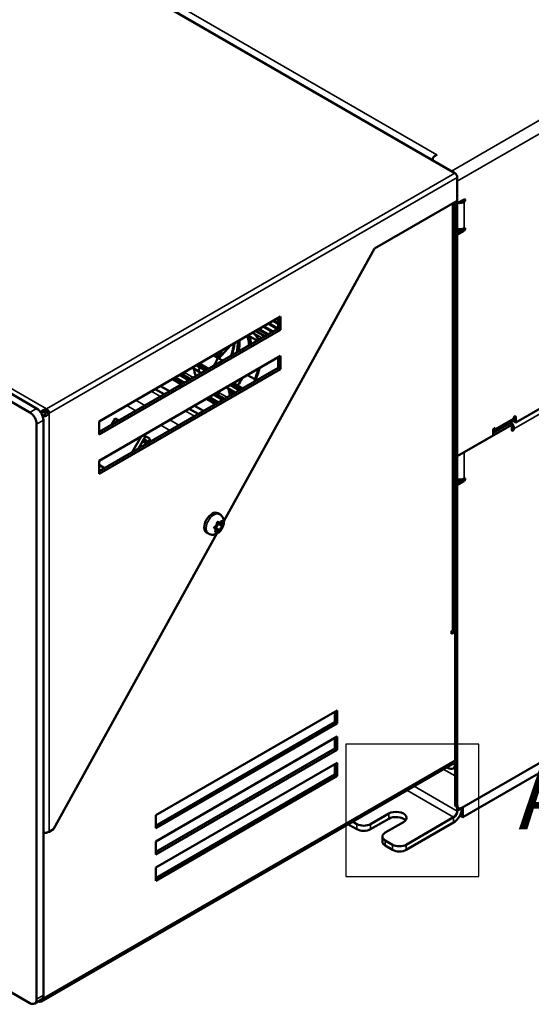
# Model space of a CAD drawing. Units: millimetres. Extents: x 0 to 2079, y 0 to 1470.
# Drawn here: x 1539 to 1679, y 352 to 621 of the extents above; entities that cross this region are included whole.
import ezdxf

# ---------------------------------------------------------------- set-up
doc = ezdxf.new("R2010")
doc.units = ezdxf.units.MM
doc.header["$LTSCALE"] = 3.5
for name, color, linetype, lineweight in [('Detailumgrenzung (ISO)', 7, 'Continuous', 25), ('Sichtbar (ISO)', 7, 'Continuous', 50), ('Sichtbar schmal (ISO)', 7, 'Continuous', 35)]:
    doc.layers.add(name, color=color, linetype=linetype, lineweight=lineweight)
doc.styles.add('Bezeichnungstext (DIN)', font='isocpeur.ttf')

# ---------------------------------------------------------------- blocks, each defined once
blk = doc.blocks.new('2DDetail0')
at = {"layer": 'Detailumgrenzung (ISO)', "flags": 128}
blk.add_lwpolyline([(465.234, 110.646), (475.586, 110.646), (475.586, 120.947), (465.234, 120.947), (465.234, 110.646)], dxfattribs=at)
at = {"layer": 'Detailumgrenzung (ISO)', "insert": (478.678, 112.686), "char_height": 5.25, "attachment_point": 7, "style": 'Bezeichnungstext (DIN)'}
blk.add_mtext('A', dxfattribs=at)

msp = doc.modelspace()

# ---------------------------------------------------------------- linework, layer by layer
at = {"layer": 'Sichtbar (ISO)'}
for p, q in [((1658.008, 579.04), (1515.827, 661.129)), ((1402.849, 594.151), (1542.061, 513.777)), ((1543.917, 514.848), (1404.705, 595.222)), ((1651.989, 582.934), (1651.989, 582.515)), ((1653.127, 584.009), (1652.502, 583.648)), ((1653.114, 584.009), (1653.121, 584.013)), ((1653.121, 584.013), (1653.127, 584.009)), ((1653.121, 584.006), (1653.121, 584.013)), ((1652.502, 582.22), (1657.08, 579.576)), ((1658.689, 577.861), (1658.689, 571.503)), ((1658.689, 570.789), (1658.689, 576.79)), ((1658.689, 570.789), (1660.545, 571.86)), ((1636.057, 558.436), (1658.689, 571.503)), ((1657.672, 454.693), (1657.672, 570.916)), ((1658.07, 571.146), (1658.07, 417.9)), ((1658.07, 571.146), (1658.689, 570.789)), ((1658.689, 562.93), (1658.689, 570.789)), ((1658.07, 562.573), (1659.927, 563.644)), ((1658.689, 562.215), (1658.07, 562.573)), ((1658.07, 502.203), (1658.07, 562.573)), ((1660.545, 563.287), (1658.689, 562.215)), ((1658.689, 501.846), (1658.689, 562.215)), ((1763.871, 562.573), (1674.652, 511.062)), ((1594.98, 484.165), (1636.057, 558.436)), ((1560.932, 511.308), (1610.429, 539.886)), ((1610.429, 539.886), (1610.429, 536.313)), ((1605.204, 536.869), (1604.899, 536.341)), ((1608.185, 535.732), (1605.71, 537.161)), ((1609.782, 536.654), (1607.307, 538.083)), ((1609.81, 537.926), (1608.423, 538.727)), ((1609.81, 536.671), (1609.81, 539.528)), ((1560.932, 508.451), (1609.81, 536.671)), ((1610.429, 536.313), (1560.932, 507.736)), ((1601.917, 534.602), (1604.072, 533.358)), ((1606.227, 534.602), (1603.752, 536.031)), ((1607.07, 535.088), (1604.595, 536.517)), ((1609.81, 536.671), (1610.429, 536.313)), ((1593.646, 528.442), (1596.762, 531.995)), ((1560.932, 500.592), (1610.429, 529.169)), ((1593.027, 528.799), (1592.127, 529.319)), ((1610.429, 529.169), (1610.429, 525.597)), ((1588.608, 525.969), (1587.466, 526.628)), ((1588.431, 526.735), (1588.041, 526.96)), ((1590.516, 525.531), (1588.431, 526.735)), ((1588.608, 525.969), (1588.608, 526.633)), ((1588.608, 526.633), (1588.608, 525.969)), ((1594.602, 527.89), (1593.646, 528.442)), ((1609.81, 525.954), (1609.81, 528.812)), ((1560.932, 497.734), (1609.81, 525.954)), ((1610.429, 525.597), (1560.932, 497.02)), ((1585.532, 522.653), (1583.057, 524.082)), ((1584.005, 524.07), (1583.626, 523.753)), ((1583.626, 523.753), (1584.004, 524.069)), ((1588.28, 524.864), (1586.346, 525.981)), ((1588.821, 524.552), (1588.28, 524.864)), ((1589.941, 525.199), (1588.608, 525.969)), ((1603.422, 522.798), (1601.408, 523.961)), ((1609.81, 525.954), (1610.429, 525.597)), ((1660.236, 403.432), (1872.456, 525.958)), ((1580.141, 519.541), (1577.666, 520.97)), ((1582.381, 522.006), (1580.921, 522.849)), ((1582.019, 523.272), (1582.019, 522.807)), ((1582.019, 522.807), (1582.019, 523.271)), ((1583.396, 521.42), (1582.381, 522.006)), ((1599.003, 519.967), (1596.747, 521.27)), ((1598.826, 520.734), (1597.322, 521.602)), ((1576.225, 520.138), (1578.7, 518.709)), ((1594.812, 517.295), (1592.337, 518.724)), ((1593.093, 518.288), (1593.471, 518.604)), ((1593.471, 518.604), (1593.093, 518.288)), ((1598.101, 519.194), (1595.626, 520.623)), ((1597.209, 519.419), (1596.938, 519.575)), ((1599.797, 520.173), (1598.826, 520.734)), ((1599.003, 520.632), (1599.003, 519.967)), ((1599.003, 519.967), (1599.003, 520.632)), ((1599.222, 519.841), (1599.003, 519.967)), ((1589.422, 514.183), (1586.947, 515.612)), ((1591.848, 516.541), (1590.202, 517.491)), ((1591.485, 517.342), (1591.485, 517.806)), ((1591.485, 517.806), (1591.485, 517.342)), ((1592.677, 516.062), (1591.848, 516.541)), ((1546.25, 513.347), (1546.641, 514.026)), ((1546.639, 514.741), (1546.639, 514.027)), ((1546.701, 513.92), (1547.32, 513.562)), ((1585.506, 514.78), (1587.981, 513.351)), ((1543.917, 510.562), (1543.917, 353.815)), ((1545.773, 354.886), (1545.773, 511.633)), ((1560.932, 507.736), (1560.932, 511.308)), ((1564.366, 510.434), (1565.329, 512.1)), ((1565.329, 512.1), (1566.291, 511.545)), ((1566.204, 511.595), (1566.116, 511.444)), ((1660.545, 502.917), (1673.538, 510.419)), ((1668.465, 508.204), (1672.92, 510.776)), ((1673.538, 510.419), (1672.92, 510.776)), ((1673.387, 510.506), (1673.387, 511.027)), ((1673.396, 511.059), (1673.936, 511.785)), ((1673.538, 508.99), (1673.538, 510.419)), ((1674.033, 511.419), (1674.033, 512.134)), ((1674.652, 511.062), (1674.033, 511.419)), ((1674.652, 512.491), (1674.652, 511.062)), ((1573.097, 507.615), (1574.919, 506.563)), ((1668.465, 507.49), (1658.689, 501.846)), ((1668.986, 508.927), (1668.465, 508.226)), ((1668.465, 507.49), (1668.465, 508.919)), ((1569.935, 502.932), (1572.41, 507.219)), ((1573.628, 507.309), (1571.685, 503.942)), ((1573.959, 505.255), (1572.822, 505.912)), ((1573.131, 506.448), (1574.422, 505.702)), ((1574.919, 506.563), (1574.266, 505.432)), ((1658.07, 502.203), (1658.689, 501.846)), ((1560.932, 497.02), (1560.932, 500.592)), ((1560.932, 499.483), (1562.447, 498.609)), ((1658.689, 494.701), (1658.689, 501.846)), ((1658.07, 494.344), (1659.927, 495.416)), ((1658.07, 407.04), (1658.07, 494.344)), ((1658.689, 493.987), (1658.07, 494.344)), ((1660.545, 495.059), (1658.689, 493.987)), ((1658.689, 406.683), (1658.689, 493.987)), ((1659.198, 495.479), (1659.617, 495.237)), ((1593.844, 486.034), (1593.349, 486.32)), ((1593.534, 483.818), (1593.322, 483.941)), ((1594.569, 483.158), (1593.546, 483.749)), ((1548.508, 400.137), (1593.085, 480.738)), ((1590.782, 480.73), (1590.287, 481.016)), ((1592.524, 482.182), (1592.358, 482.278)), ((1593.562, 481.519), (1592.653, 482.044)), ((1657.08, 454.121), (1657.39, 454.3)), ((1657.08, 453.407), (1657.08, 454.121)), ((1658.07, 453.979), (1657.08, 453.407)), ((1657.39, 454.3), (1657.452, 454.336)), ((1657.452, 454.336), (1658.07, 453.979)), ((1658.07, 453.979), (1658.07, 418.971)), ((1542.061, 352.743), (1402.849, 433.117)), ((1576.4, 403.968), (1625.897, 432.546)), ((1625.278, 429.331), (1625.278, 432.188)), ((1625.897, 432.546), (1625.897, 428.973)), ((1576.4, 401.11), (1625.278, 429.331)), ((1625.897, 428.973), (1576.4, 400.396)), ((1625.278, 429.331), (1625.897, 428.973)), ((1576.4, 396.824), (1625.897, 425.401)), ((1625.278, 422.186), (1625.278, 425.044)), ((1625.897, 425.401), (1625.897, 421.829)), ((1576.4, 393.966), (1625.278, 422.186)), ((1625.897, 421.829), (1576.4, 393.252)), ((1625.278, 422.186), (1625.897, 421.829)), ((1683.128, 419.364), (1659.927, 405.969)), ((1657.708, 418.17), (1545.101, 353.157)), ((1576.4, 389.679), (1625.897, 418.257)), ((1625.278, 415.042), (1625.278, 417.9)), ((1625.897, 418.257), (1625.897, 414.685)), ((1656.214, 416.828), (1655.799, 417.068)), ((1658.07, 417.012), (1657.527, 416.698)), ((1576.4, 386.822), (1625.278, 415.042)), ((1625.897, 414.685), (1576.4, 386.107)), ((1625.278, 415.042), (1625.897, 414.685)), ((1659.052, 405.882), (1658.433, 406.239)), ((1658.689, 406.091), (1658.689, 405.111)), ((1659.927, 405.826), (1659.927, 405.969)), ((1660.236, 403.432), (1660.236, 406.147)), ((1576.4, 400.396), (1576.4, 403.968)), ((1635.023, 401.557), (1639.973, 404.415)), ((1639.973, 402.986), (1635.023, 400.128)), ((1644.768, 395.931), (1657.699, 403.397)), ((1660.236, 403.432), (1659.421, 403.903)), ((1547.32, 399.451), (1548.508, 400.137)), ((1629.3, 401.289), (1631.311, 400.128)), ((1630.122, 402.243), (1631.311, 401.557)), ((1643.995, 402.093), (1639.045, 399.235)), ((1644.768, 394.502), (1657.699, 401.968)), ((1638.276, 398.163), (1638.276, 396.734)), ((1576.4, 393.252), (1576.4, 396.824)), ((1639.045, 397.092), (1641.056, 395.931)), ((1639.045, 395.663), (1641.056, 394.502)), ((1576.4, 386.107), (1576.4, 389.679)), ((1545.229, 353.685), (1543.373, 352.613))]:
    msp.add_line(p, q, dxfattribs=at)
for centre, major_axis, start_param, end_param in [((1653.114, 582.58), (-0.875, -1.516), 5.068382, 5.0737561), ((1653.739, 582.934), (-1.75, 0), 5.4977871, 7.0685835), ((1653.114, 582.58), (-0.875, -1.516), 3.9269908, 4.0270325), ((1658.008, 578.254), (0.481, -0.834), 0.7853982, 2.3561945), ((1660.545, 571.503), (0.219, 0.379), 3.9269908, 7.0685835), ((1659.308, 571.86), (1.75, 0), 4.4505896, 5.4977871), ((1659.308, 564.716), (-1.75, 0), 1.2094292, 2.3561945), ((1659.927, 564.001), (0.219, 0.379), 3.9269908, 4.5553116), ((1660.545, 563.644), (0.219, 0.379), 3.9269908, 7.0685835), ((1592.32, 526.098), (-6.736, -11.667), 2.3993653, 2.6639994), ((1592.63, 525.92), (-6.736, -11.667), 2.4319005, 2.6982707), ((1592.63, 525.92), (6.736, 11.667), 5.5734931, 5.8398634), ((1592.939, 525.741), (6.736, 11.667), 5.6061088, 5.8387095), ((1603.557, 535.886), (-0.328, -0.568), 5.4373185, 6.1762462), ((1603.394, 535.578), (-0.177, -0.306), 5.6192505, 6.1765399), ((1595.946, 524.406), (6.585, 11.405), 5.9050922, 6.1762687), ((1595.785, 524.098), (6.736, 11.667), 5.9168362, 6.1765921), ((1588.237, 528.456), (-6.736, -11.667), 1.9604125, 2.2301412), ((1588.592, 528.303), (-6.584, -11.404), 1.9866758, 2.260663), ((1589.52, 527.768), (6.584, 11.404), 5.2332124, 5.5020687), ((1589.474, 527.741), (-6.736, -11.667), 2.0977007, 2.36038), ((1589.784, 527.563), (6.736, 11.667), 5.2727441, 5.5344571), ((1585.391, 530.099), (6.736, 11.667), 4.7441276, 5.0593756), ((1585.391, 530.099), (-6.736, -11.667), 1.6025349, 1.917783), ((1585.081, 530.278), (-6.736, -11.667), 1.772002, 1.8815997), ((1585.7, 529.92), (6.736, 11.667), 4.9135946, 5.0949549), ((1588.608, 527.041), (-0.177, -0.306), 4.6370946, 6.2831853), ((1588.608, 527.041), (-0.177, -0.306), 4.6370946, 6.2831853), ((1582.235, 531.921), (6.736, 11.667), 4.6370905, 4.6409732), ((1582.235, 531.921), (-6.736, -11.667), 1.4954979, 1.4993805), ((1582.483, 523.539), (0.328, 0.568), 1.9507087, 2.3562403), ((1582.483, 523.54), (-0.328, -0.568), 5.0923013, 5.4978329), ((1583.937, 524.379), (0.219, 0.379), 4.1472521, 5.6679924), ((1583.937, 524.379), (-0.219, -0.379), 1.0056595, 2.5263998), ((1559.85, 505.692), (17.5, 30.311), 5.6680032, 5.6733591), ((1559.851, 505.693), (-17.5, -30.311), 2.5264105, 2.5317665), ((1563.006, 503.871), (17.5, 30.311), 5.7013618, 5.7893243), ((1563.006, 503.871), (-17.5, -30.311), 2.5597692, 2.6477317), ((1588.608, 525.433), (-0.328, -0.568), 3.9270367, 6.2831853), ((1588.608, 525.433), (-0.328, -0.568), 3.9270367, 6.2831853), ((1595.946, 524.406), (-6.585, -11.405), 1.7120981, 2.0148939), ((1595.476, 524.276), (-6.736, -11.667), 1.772002, 2.0092113), ((1583.256, 523.522), (-0.875, -1.516), 5.4978347, 6.3039784), ((1583.256, 523.522), (-0.875, -1.516), 5.4978347, 6.2831853), ((1599.003, 521.039), (-0.177, -0.306), 4.6370946, 6.2831853), ((1599.003, 521.039), (-0.177, -0.306), 4.6370946, 6.2831853), ((1592.63, 525.92), (-6.736, -11.667), 1.4954979, 1.6631993), ((1592.63, 525.92), (6.736, 11.667), 4.6370905, 4.8047919), ((1591.949, 518.074), (0.328, 0.568), 1.4380355, 2.3562403), ((1591.949, 518.074), (-0.328, -0.568), 4.5796282, 5.4978329), ((1593.403, 518.914), (0.219, 0.379), 4.1472521, 5.6679924), ((1593.403, 518.914), (-0.219, -0.379), 1.0056595, 2.5263998), ((1569.317, 500.227), (17.5, 30.311), 5.6680032, 5.6809818), ((1569.317, 500.227), (-17.5, -30.311), 2.5264105, 2.5393892), ((1572.473, 498.405), (17.5, 30.311), 5.7090265, 5.7893243), ((1618.345, 538.616), (15.68, 27.159), 2.6043089, 2.6630311), ((1573.401, 497.87), (-17.5, -30.311), 2.6059549, 2.6477317), ((1599.003, 519.431), (-0.328, -0.568), 3.9270367, 4.9417186), ((1599.003, 519.431), (0.328, 0.568), 0.7854441, 1.8001259), ((1592.723, 518.056), (-0.875, -1.516), 5.4978347, 6.2831853), ((1592.723, 518.056), (-0.875, -1.516), 5.4978347, 6.2831853), ((1542.061, 511.633), (1.312, -2.273), 0.7853982, 2.3561945), ((1543.917, 512.705), (-1.312, 2.273), 3.9269908, 5.4977871), ((1546.639, 513.955), (0.481, -0.834), 0.7853982, 2.3561945), ((1546.639, 513.955), (-0.0438, 0.0758), 3.9269908, 5.4977871), ((1674.343, 512.312), (0.219, 0.379), 5.4977871, 8.6393798), ((1673.449, 510.991), (-0.0437, 0.0758), 0.2443461, 0.7853982), ((1672.92, 510.062), (-0.875, 1.516), 3.9269908, 5.0856557), ((1673.353, 512.526), (0.481, -0.834), 0.2443461, 0.7853982), ((1668.774, 509.097), (0.219, 0.379), 5.4977871, 8.6393798), ((1668.403, 509.669), (0.481, -0.834), 0.2443461, 0.7853982), ((1673.848, 509.169), (-0.219, -0.379), 5.4977871, 8.6393798), ((1659.308, 496.487), (-1.75, 0), 1.2094292, 2.3561945), ((1659.927, 495.773), (0.219, 0.379), 3.9269908, 4.5553116), ((1660.545, 495.416), (0.219, 0.379), 3.9269908, 7.0685835), ((1591.818, 483.668), (-1.531, -2.652), 3.1415927, 6.2831853), ((1592.514, 483.329), (0.441, 0.763), 4.3863355, 4.9871072), ((1593.56, 482.599), (0.441, 0.763), 0.8203912, 2.2698662), ((1593.986, 484.512), (-0.441, -0.763), 5.9292704, 6.2831853), ((1593.532, 483.499), (0.12, 0.208), 3.9619838, 5.2103201), ((1593.977, 484.58), (-0.441, -0.763), 0.1975453, 0.798317), ((1593.532, 483.499), (0.12, 0.208), 5.2103201, 5.9024875), ((1595.013, 483.919), (-0.441, -0.763), 5.4335331, 6.0343047), ((1592.087, 481.416), (0.441, 0.763), 5.4335331, 6.0343047), ((1592.769, 482.222), (0.12, 0.208), 3.6352774, 4.1631226), ((1592.769, 482.222), (0.12, 0.208), 4.1631226, 5.4114588), ((1593.124, 480.755), (0.441, 0.763), 0.1975453, 0.798317), ((1594.587, 482.006), (-0.441, -0.763), 4.3863355, 4.9871072), ((1656.709, 454.693), (0.963, 0), 5.4977871, 6.2831853), ((1656.833, 419.686), (0.875, -1.516), 0, 0.7853982), ((1656.214, 418.971), (1.312, -2.273), 5.4977871, 7.0685835), ((1657.699, 404.54), (1.575, 2.728), 3.9269908, 5.4977871), ((1659.308, 407.755), (-0.875, -1.516), 5.4977871, 6.2831853), ((1659.927, 407.397), (-0.875, -1.516), 5.4977871, 7.0685835), ((1641.984, 403.254), (2.844, 0), 5.4977871, 8.6393798), ((1641.984, 401.825), (-2.844, 0), 3.5917893, 5.4977871), ((1657.699, 404.54), (0.7, 1.212), 3.9269908, 5.4977871), ((1631.156, 402.361), (2.625, 0), 3.7012201, 3.9269908), ((1633.167, 402.629), (-2.625, 0), 0.7853982, 2.3561945), ((1633.167, 401.2), (2.625, 0), 3.9269908, 5.4977871), ((1546.082, 400.166), (-1.75, 0), 1.3930857, 2.3561945), ((1640.901, 398.163), (-2.625, 0), 5.4977871, 7.0685835), ((1640.901, 396.734), (-2.625, 0), 0, 0.7853982), ((1642.912, 397.002), (-2.625, 0), 0.7853982, 2.3561945), ((1642.912, 395.574), (2.625, 0), 3.9269908, 5.4977871), ((1543.917, 355.958), (1.312, -2.273), 0, 0.7853982), ((1542.061, 354.886), (1.312, -2.273), 5.4977871, 7.0685835), ((1544.226, 354.672), (0.875, -1.516), 5.5994452, 7.0119884)]:
    msp.add_ellipse(centre, major_axis=major_axis, ratio=0.5773503, start_param=start_param, end_param=end_param, dxfattribs=at)
for points in [[(1546.639, 514.741), (1546.02, 514.626), (1545.411, 514.258), (1544.975, 513.856)], [(1546.639, 514.027), (1546.058, 514.031), (1545.494, 513.783), (1545.149, 513.597)]]:
    msp.add_open_spline(points, degree=3, dxfattribs=at)
for points, knots in [([(1546.701, 513.92), (1546.412, 513.412), (1545.911, 513.046), (1545.578, 512.841), (1545.564, 512.832), (1545.55, 512.824), (1545.537, 512.816)], [0, 0, 0, 0, 1.4002356, 1.4002356, 1.4002356, 1.4584283, 1.4584283, 1.4584283, 1.4584283]), ([(1545.633, 512.541), (1546.001, 512.644), (1546.399, 512.813), (1546.751, 513.056), (1546.963, 513.202), (1547.158, 513.373), (1547.32, 513.562)], [0.5248065, 0.5248065, 0.5248065, 0.5248065, 1.1774531, 1.1774531, 1.1774531, 1.5707963, 1.5707963, 1.5707963, 1.5707963]), ([(1593.844, 486.034), (1594.054, 485.913), (1594.242, 485.756), (1594.559, 485.396), (1594.683, 485.193), (1594.88, 484.748), (1594.939, 484.507), (1595.007, 483.976), (1594.994, 483.692), (1594.898, 483.087), (1594.798, 482.773), (1594.525, 482.171), (1594.349, 481.884), (1593.924, 481.357), (1593.676, 481.116), (1593.099, 480.725), (1592.775, 480.564), (1592.106, 480.427), (1591.796, 480.412), (1591.239, 480.518), (1590.999, 480.604), (1590.782, 480.73)], [2.5923262, 2.5923262, 2.5923262, 2.5923262, 2.7843262, 2.7843262, 2.99054, 2.99054, 3.2417463, 3.2417463, 3.575766, 3.575766, 3.9942492, 3.9942492, 4.4277837, 4.4277837, 4.8615933, 4.8615933, 5.2608666, 5.2608666, 5.5347348, 5.5347348, 5.7339189, 5.7339189, 5.7339189, 5.7339189]), ([(1593.058, 483.291), (1593.08, 483.35), (1593.097, 483.408), (1593.118, 483.523), (1593.122, 483.579), (1593.12, 483.634)], [0.107623906, 0.107623906, 0.107623906, 0.107623906, 0.129640629, 0.129640629, 0.15066373, 0.15066373, 0.15066373, 0.15066373]), ([(1593.12, 483.634), (1593.119, 483.657), (1593.121, 483.682), (1593.131, 483.735), (1593.14, 483.762), (1593.163, 483.815), (1593.179, 483.84), (1593.216, 483.885), (1593.237, 483.903), (1593.282, 483.931), (1593.306, 483.939), (1593.347, 483.943), (1593.364, 483.942), (1593.401, 483.931), (1593.419, 483.919), (1593.434, 483.902)], [0, 0, 0, 0, 0.009010122, 0.009010122, 0.018790697, 0.018790697, 0.028973252, 0.028973252, 0.03943552, 0.03943552, 0.050252943, 0.050252943, 0.058537473, 0.058537473, 0.069250125, 0.069250125, 0.069250125, 0.069250125]), ([(1593.434, 483.902), (1593.48, 483.85), (1593.53, 483.814), (1593.601, 483.789), (1593.616, 483.785), (1593.631, 483.782)], [0, 0, 0, 0, 0.033974146, 0.033974146, 0.043067168, 0.043067168, 0.043067168, 0.043067168]), ([(1593.985, 483.865), (1593.987, 483.866), (1593.988, 483.867), (1594.044, 483.901), (1594.097, 483.942), (1594.174, 484.022), (1594.202, 484.054), (1594.226, 484.089)], [0.10556886, 0.10556886, 0.10556886, 0.10556886, 0.106451995, 0.106451995, 0.13559132, 0.13559132, 0.153056723, 0.153056723, 0.153056723, 0.153056723]), ([(1594.226, 484.089), (1594.239, 484.107), (1594.252, 484.123), (1594.282, 484.152), (1594.3, 484.165), (1594.335, 484.182), (1594.353, 484.185), (1594.387, 484.181), (1594.402, 484.173), (1594.429, 484.146), (1594.44, 484.127), (1594.454, 484.082), (1594.458, 484.057), (1594.459, 484.004), (1594.455, 483.976), (1594.449, 483.947)], [0.001004798, 0.001004798, 0.001004798, 0.001004798, 0.008918218, 0.008918218, 0.018641083, 0.018641083, 0.028794464, 0.028794464, 0.039220534, 0.039220534, 0.050109923, 0.050109923, 0.060183399, 0.060183399, 0.070262301, 0.070262301, 0.070262301, 0.070262301]), ([(1594.449, 483.947), (1594.426, 483.855), (1594.408, 483.766), (1594.395, 483.656), (1594.393, 483.631), (1594.391, 483.606)], [0, 0, 0, 0, 0.032940894, 0.032940894, 0.043054074, 0.043054074, 0.043054074, 0.043054074]), ([(1594.478, 483.242), (1594.478, 483.241), (1594.478, 483.241), (1594.504, 483.206), (1594.534, 483.179), (1594.59, 483.145), (1594.616, 483.135), (1594.642, 483.131)], [0.105630463, 0.105630463, 0.105630463, 0.105630463, 0.105955825, 0.105955825, 0.132509352, 0.132509352, 0.153091346, 0.153091346, 0.153091346, 0.153091346]), ([(1592.43, 482.221), (1592.413, 482.225), (1592.398, 482.233), (1592.37, 482.257), (1592.358, 482.274), (1592.341, 482.314), (1592.337, 482.338), (1592.338, 482.39), (1592.343, 482.417), (1592.363, 482.473), (1592.378, 482.5), (1592.412, 482.547), (1592.429, 482.566), (1592.459, 482.592), (1592.471, 482.601), (1592.496, 482.618), (1592.508, 482.625), (1592.521, 482.631)], [0.007287716, 0.007287716, 0.007287716, 0.007287716, 0.015737746, 0.015737746, 0.02549395, 0.02549395, 0.035664038, 0.035664038, 0.046108131, 0.046108131, 0.056915562, 0.056915562, 0.065802195, 0.065802195, 0.071046711, 0.071046711, 0.076535139, 0.076535139, 0.076535139, 0.076535139]), ([(1592.623, 482.093), (1592.623, 482.094), (1592.622, 482.094), (1592.596, 482.129), (1592.565, 482.157), (1592.499, 482.197), (1592.466, 482.211), (1592.43, 482.221)], [0.105630463, 0.105630463, 0.105630463, 0.105630463, 0.105955825, 0.105955825, 0.132509352, 0.132509352, 0.153091346, 0.153091346, 0.153091346, 0.153091346]), ([(1592.521, 482.631), (1592.585, 482.661), (1592.645, 482.702), (1592.732, 482.78), (1592.762, 482.811), (1592.79, 482.844)], [0.003816403, 0.003816403, 0.003816403, 0.003816403, 0.03146376, 0.03146376, 0.046871985, 0.046871985, 0.046871985, 0.046871985]), ([(1592.845, 481.263), (1592.828, 481.248), (1592.81, 481.235), (1592.77, 481.211), (1592.747, 481.201), (1592.703, 481.19), (1592.681, 481.189), (1592.643, 481.195), (1592.627, 481.204), (1592.602, 481.229), (1592.595, 481.246), (1592.589, 481.286), (1592.59, 481.308), (1592.601, 481.355), (1592.61, 481.38), (1592.623, 481.405)], [0.001004798, 0.001004798, 0.001004798, 0.001004798, 0.008918218, 0.008918218, 0.018641083, 0.018641083, 0.028794464, 0.028794464, 0.039220534, 0.039220534, 0.050109923, 0.050109923, 0.060183399, 0.060183399, 0.070262301, 0.070262301, 0.070262301, 0.070262301]), ([(1592.623, 481.405), (1592.664, 481.486), (1592.689, 481.571), (1592.705, 481.679), (1592.708, 481.705), (1592.709, 481.729)], [0, 0, 0, 0, 0.032940894, 0.032940894, 0.043054074, 0.043054074, 0.043054074, 0.043054074]), ([(1593.116, 481.47), (1593.114, 481.469), (1593.112, 481.468), (1593.056, 481.434), (1593.002, 481.394), (1592.912, 481.322), (1592.879, 481.293), (1592.845, 481.263)], [0.10556886, 0.10556886, 0.10556886, 0.10556886, 0.106451995, 0.106451995, 0.13559132, 0.13559132, 0.153056723, 0.153056723, 0.153056723, 0.153056723]), ([(1593.637, 481.45), (1593.61, 481.491), (1593.567, 481.523), (1593.5, 481.546), (1593.485, 481.55), (1593.469, 481.553)], [0, 0, 0, 0, 0.033974146, 0.033974146, 0.043067168, 0.043067168, 0.043067168, 0.043067168]), ([(1593.951, 481.718), (1593.947, 481.698), (1593.94, 481.676), (1593.919, 481.629), (1593.906, 481.605), (1593.873, 481.557), (1593.854, 481.534), (1593.814, 481.492), (1593.793, 481.473), (1593.751, 481.444), (1593.73, 481.434), (1593.697, 481.425), (1593.684, 481.424), (1593.658, 481.429), (1593.646, 481.437), (1593.637, 481.45)], [0, 0, 0, 0, 0.009010122, 0.009010122, 0.018790697, 0.018790697, 0.028973252, 0.028973252, 0.03943552, 0.03943552, 0.050252943, 0.050252943, 0.058537473, 0.058537473, 0.069250125, 0.069250125, 0.069250125, 0.069250125]), ([(1594.043, 482.044), (1594.021, 481.986), (1594.003, 481.928), (1593.973, 481.818), (1593.961, 481.766), (1593.951, 481.718)], [0.107623906, 0.107623906, 0.107623906, 0.107623906, 0.129640629, 0.129640629, 0.15066373, 0.15066373, 0.15066373, 0.15066373]), ([(1594.55, 482.721), (1594.502, 482.682), (1594.45, 482.636), (1594.368, 482.555), (1594.339, 482.524), (1594.31, 482.492)], [0.003816403, 0.003816403, 0.003816403, 0.003816403, 0.03146376, 0.03146376, 0.046871985, 0.046871985, 0.046871985, 0.046871985]), ([(1594.642, 483.131), (1594.654, 483.129), (1594.664, 483.124), (1594.681, 483.107), (1594.688, 483.093), (1594.696, 483.058), (1594.697, 483.036), (1594.692, 482.987), (1594.686, 482.959), (1594.669, 482.902), (1594.657, 482.873), (1594.632, 482.822), (1594.619, 482.8), (1594.596, 482.769), (1594.588, 482.758), (1594.57, 482.738), (1594.56, 482.729), (1594.55, 482.721)], [0.007287716, 0.007287716, 0.007287716, 0.007287716, 0.015737746, 0.015737746, 0.02549395, 0.02549395, 0.035664038, 0.035664038, 0.046108131, 0.046108131, 0.056915562, 0.056915562, 0.065802195, 0.065802195, 0.071046711, 0.071046711, 0.076535139, 0.076535139, 0.076535139, 0.076535139])]:
    msp.add_open_spline(points, degree=3, knots=knots, dxfattribs=at)
at = {"layer": 'Sichtbar schmal (ISO)'}
for p, q in [((1657.08, 579.576), (1873.632, 704.602)), ((1875.241, 701.816), (1658.689, 576.79)), ((1524.433, 658.303), (1653.114, 584.009)), ((1859.773, 616.512), (1674.157, 509.347)), ((1404.458, 596.83), (1546.639, 514.741)), ((1653.114, 584.002), (1653.114, 584.009)), ((1546.639, 514.741), (1658.008, 579.04)), ((1658.689, 577.861), (1547.32, 513.562)), ((1657.39, 454.3), (1657.39, 570.753)), ((1659.927, 571.503), (1660.545, 571.146)), ((1660.545, 571.146), (1660.545, 564.001)), ((1659.927, 563.644), (1660.545, 563.287)), ((1608.393, 535.852), (1605.918, 537.281)), ((1608.476, 535.9), (1606.001, 537.329)), ((1609.491, 536.486), (1607.016, 537.915)), ((1609.574, 536.534), (1607.099, 537.963)), ((1609.81, 538.166), (1608.631, 538.847)), ((1609.81, 538.262), (1608.714, 538.895)), ((1609.81, 539.434), (1609.729, 539.481)), ((1603.199, 535.284), (1602.829, 535.498)), ((1605.351, 534.096), (1603.196, 535.341)), ((1606.011, 534.477), (1603.536, 535.906)), ((1606.779, 534.92), (1604.304, 536.349)), ((1606.862, 534.968), (1604.387, 536.397)), ((1588.445, 527.165), (1588.421, 527.179)), ((1590.896, 525.75), (1588.445, 527.165)), ((1585.239, 522.484), (1582.764, 523.913)), ((1585.403, 522.579), (1582.929, 524.008)), ((1584.004, 524.069), (1583.519, 524.349)), ((1585.995, 522.921), (1584.005, 524.07)), ((1584.241, 524.615), (1584.111, 524.691)), ((1586.586, 523.262), (1584.242, 524.616)), ((1582.019, 522.807), (1581.433, 523.145)), ((1582.019, 523.271), (1581.836, 523.377)), ((1584.311, 521.948), (1582.019, 523.272)), ((1583.909, 521.716), (1582.019, 522.807)), ((1598.84, 521.164), (1597.702, 521.821)), ((1600.177, 520.392), (1598.84, 521.164)), ((1577.675, 518.117), (1575.2, 519.546)), ((1594.52, 517.126), (1592.045, 518.555)), ((1594.684, 517.221), (1592.209, 518.65)), ((1593.471, 518.604), (1592.8, 518.991)), ((1593.708, 519.15), (1593.392, 519.333)), ((1595.275, 517.562), (1593.471, 518.604)), ((1595.867, 517.904), (1593.708, 519.15)), ((1597.183, 519.507), (1596.915, 519.662)), ((1570.966, 514.244), (1568.491, 515.673)), ((1570.966, 517.102), (1573.441, 515.673)), ((1591.485, 517.342), (1590.715, 517.787)), ((1591.485, 517.806), (1591.117, 518.019)), ((1593.592, 516.59), (1591.485, 517.806)), ((1593.189, 516.358), (1591.485, 517.342)), ((1543.917, 514.848), (1542.061, 513.777)), ((1547.32, 513.562), (1547.32, 399.451)), ((1586.956, 512.759), (1584.481, 514.188)), ((1543.917, 510.562), (1545.773, 511.633)), ((1580.247, 508.886), (1577.772, 510.315)), ((1580.247, 511.743), (1582.722, 510.315)), ((1668.465, 508.212), (1673.396, 511.059)), ((1668.986, 508.927), (1673.936, 511.785)), ((1669.084, 509.276), (1674.033, 512.134)), ((1672.936, 510.767), (1673.387, 511.027)), ((1674.652, 512.491), (1674.343, 512.669)), ((1668.651, 509.354), (1668.986, 508.927)), ((1669.084, 509.276), (1668.774, 509.454)), ((1673.538, 509.704), (1674.157, 509.347)), ((1660.545, 502.917), (1660.545, 495.773)), ((1659.927, 495.416), (1660.545, 495.059)), ((1593.434, 483.902), (1593.369, 483.94)), ((1594.55, 482.721), (1593.538, 483.306)), ((1594.449, 483.947), (1594.219, 484.08)), ((1592.43, 482.221), (1592.379, 482.25)), ((1592.845, 481.263), (1592.618, 481.394)), ((1593.951, 481.718), (1592.939, 482.303)), ((1545.561, 354.014), (1658.07, 418.971)), ((1658.07, 414.685), (1654.871, 416.532)), ((1657.699, 403.397), (1644.909, 410.781)), ((1646.889, 411.924), (1658.689, 405.111)), ((1658.689, 406.683), (1658.07, 407.04)), ((1658.689, 405.111), (1659.927, 405.826)), ((1639.973, 404.415), (1639.973, 402.986)), ((1657.699, 401.968), (1657.699, 403.397)), ((1629.3, 401.289), (1629.3, 401.769)), ((1631.311, 401.557), (1631.311, 400.128)), ((1635.023, 400.128), (1635.023, 401.557)), ((1639.045, 395.663), (1639.045, 397.092)), ((1641.056, 395.931), (1641.056, 394.502)), ((1644.768, 394.502), (1644.768, 395.931)), ((1545.773, 354.886), (1543.917, 353.815))]:
    msp.add_line(p, q, dxfattribs=at)
for centre, major_axis, start_param, end_param in [((1592.313, 483.382), (1.531, 2.652), 0, 3.1415927), ((1593.55, 482.668), (0.656, 1.137), 1.3451245, 1.7451328), ((1593.55, 482.668), (0.656, 1.137), 0.297927, 0.6979353), ((1593.55, 482.668), (0.656, 1.137), 5.5339147, 5.933923), ((1593.55, 482.668), (0.656, 1.137), 2.3923221, 2.5923262), ((1593.55, 482.668), (-0.656, -1.137), 5.7339189, 5.933923), ((1593.55, 482.668), (-0.656, -1.137), 0.297927, 0.6979353), ((1593.55, 482.668), (-0.656, -1.137), 1.3451245, 1.7451328)]:
    msp.add_ellipse(centre, major_axis=major_axis, ratio=0.5773503, start_param=start_param, end_param=end_param, dxfattribs=at)

# ---------------------------------------------------------------- block references
at = {"layer": 'Detailumgrenzung (ISO)', "xscale": 3.5, "yscale": 3.5, "zscale": 3.5}
msp.add_blockref('2DDetail0', (0, 0), dxfattribs=at)

doc.saveas('drawing.dxf')
